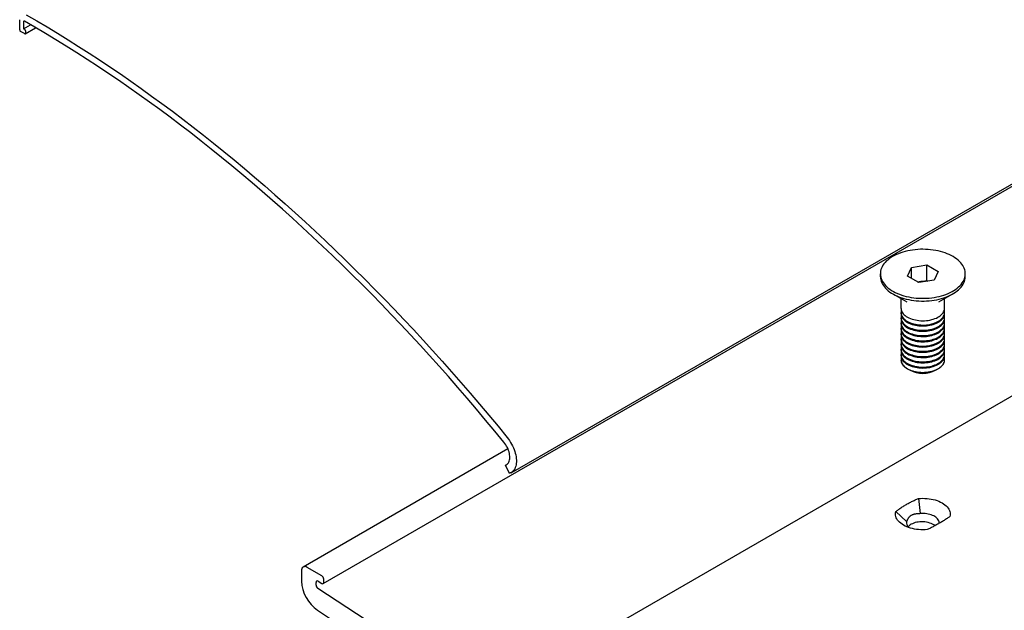
# Model space of a CAD drawing. Units: millimetres. Extents: x -289 to 497, y -13 to 584.
# Drawn here: x 195 to 267, y 213 to 257 of the extents above; entities that cross this region are included whole.
import ezdxf

# ---------------------------------------------------------------- set-up
doc = ezdxf.new("R2010")
doc.units = ezdxf.units.MM

msp = doc.modelspace()

# ---------------------------------------------------------------- linework, layer by layer
at = {"color": 7, "linetype": 'Continuous', "lineweight": 25, "ltscale": 2}
for p, q in [((230.561, 223.3455), (343.6981, 288.6581)), ((216.7952, 215.2131), (329.9323, 280.5257)), ((342.5035, 272.3932), (229.3664, 207.0806)), ((194.5486, 255.8356), (194.5486, 256.5784)), ((194.8314, 256.4188), (194.8314, 255.9173)), ((194.8314, 255.9173), (195.3371, 256.2092)), ((194.8965, 255.5531), (194.6193, 255.7131)), ((194.8314, 255.9173), (194.8965, 255.8797)), ((194.9465, 255.5482), (195.7126, 255.9905)), ((194.9672, 255.7573), (194.9672, 255.594)), ((259.6183, 237.7642), (259.9183, 238.4107)), ((259.9183, 238.4107), (261.0381, 238.5839)), ((259.9183, 237.591), (259.9183, 238.4107)), ((261.0381, 238.5839), (261.8579, 238.1107)), ((261.0381, 237.4407), (261.0381, 238.5839)), ((257.6241, 237.9374), (257.6241, 237.7366)), ((260.438, 237.291), (259.6183, 237.7642)), ((261.5578, 237.4642), (260.438, 237.291)), ((260.4782, 237.3541), (261.0381, 237.4407)), ((261.0381, 237.4407), (261.1159, 237.3958)), ((261.8579, 238.1107), (261.5578, 237.4642)), ((263.8521, 237.7366), (263.8521, 237.9374)), ((260.3603, 237.3359), (260.4782, 237.3541)), ((258.5358, 236.4656), (259.5651, 235.8712)), ((259.1381, 236.1178), (259.1381, 235.4171)), ((261.9111, 235.8712), (262.9404, 236.4656)), ((262.3381, 235.4171), (262.3381, 236.1178)), ((259.1381, 235.1013), (259.1381, 235.0317)), ((259.1381, 234.7159), (259.1381, 234.6463)), ((262.3381, 235.0317), (262.3381, 235.1013)), ((262.3381, 234.6463), (262.3381, 234.7159)), ((259.1381, 234.3305), (259.1381, 234.2609)), ((259.1381, 233.9451), (259.1381, 233.8755)), ((262.3381, 234.2609), (262.3381, 234.3305)), ((262.3381, 233.8755), (262.3381, 233.9451)), ((259.1381, 233.5596), (259.1381, 233.4901)), ((259.1381, 233.1742), (259.1381, 233.1047)), ((262.3381, 233.4901), (262.3381, 233.5596)), ((262.3381, 233.1047), (262.3381, 233.1742)), ((259.1381, 232.7888), (259.1381, 232.7193)), ((259.1381, 232.4034), (259.1381, 232.3338)), ((262.3381, 232.7193), (262.3381, 232.7888)), ((262.3381, 232.3338), (262.3381, 232.4034)), ((259.1381, 232.018), (259.1381, 231.9484)), ((262.3381, 231.9484), (262.3381, 232.018)), ((259.1381, 231.6326), (259.1381, 231.6306)), ((259.6065, 230.9776), (259.8019, 230.8648)), ((261.6743, 230.8648), (261.8696, 230.9776)), ((262.3381, 231.6306), (262.3381, 231.6326)), ((230.3333, 225.0951), (215.3204, 216.4284)), ((230.1459, 223.9007), (230.2878, 223.9827)), ((230.4432, 223.2927), (230.1459, 223.9007)), ((260.417, 221.4547), (260.5454, 220.3456)), ((259.5536, 219.7731), (258.764, 220.5005)), ((215.1961, 216.1537), (215.1961, 215.4013)), ((216.6952, 215.7782), (215.6204, 216.3987)), ((216.2709, 215.0981), (216.2709, 215.3046)), ((216.4123, 215.3862), (216.6952, 215.223)), ((216.8366, 215.3046), (216.8366, 215.5333)), ((229.2421, 206.4614), (216.403, 214.8589)), ((216.3801, 213.2515), (234.8537, 201.0953))]:
    msp.add_line(p, q, dxfattribs=at)
at = {"color": 7, "linetype": 'Continuous', "lineweight": 25, "ltscale": 2, "flags": 128}
for points in [[(195.0278, 256.9428), (195.7955, 256.4972), (196.563, 256.042), (197.3305, 255.5774), (198.0976, 255.1033), (198.8645, 254.6199), (199.6309, 254.1272), (200.3968, 253.6253), (201.1621, 253.1142), (201.9267, 252.5939), (202.6905, 252.0646), (203.4535, 251.5263), (204.2155, 250.979), (204.9764, 250.4229), (205.7362, 249.8579), (206.4948, 249.2842), (207.2521, 248.7018), (208.008, 248.1108), (208.7624, 247.5113), (209.5152, 246.9033), (210.2664, 246.2869), (211.0158, 245.6621), (211.7633, 245.0291), (212.509, 244.3879), (213.2526, 243.7386), (213.9941, 243.0813), (214.7335, 242.416), (215.4706, 241.7428), (216.2053, 241.0618), (216.9376, 240.3731), (217.6673, 239.6768), (218.3945, 238.9728), (219.1189, 238.2614), (219.8406, 237.5426), (220.5594, 236.8165), (221.2752, 236.0832), (221.9881, 235.3427), (222.6978, 234.5952), (223.4043, 233.8406), (224.1075, 233.0792), (224.8074, 232.311), (225.5039, 231.5361), (226.1968, 230.7546), (226.8861, 229.9666), (227.5717, 229.1721), (228.2536, 228.3713), (228.9316, 227.5642), (229.6057, 226.751), (230.2758, 225.9317)], [(230.039, 225.5852), (229.3711, 226.4017), (228.6992, 227.2122), (228.0234, 228.0166), (227.3437, 228.8147), (226.6603, 229.6065), (225.9732, 230.3918), (225.2825, 231.1706), (224.5882, 231.9428), (223.8906, 232.7082), (223.1895, 233.4669), (222.4852, 234.2187), (221.7777, 234.9635), (221.0671, 235.7012), (220.3535, 236.4318), (219.6369, 237.1551), (218.9175, 237.8712), (218.1953, 238.5798), (217.4704, 239.2809), (216.7429, 239.9745), (216.0128, 240.6604), (215.2804, 241.3386), (214.5455, 242.0089), (213.8085, 242.6714), (213.0692, 243.3259), (212.3279, 243.9724), (211.5845, 244.6108), (210.8392, 245.2409), (210.0921, 245.8628), (209.3433, 246.4764), (208.5928, 247.0815), (207.8407, 247.6782), (207.0872, 248.2663), (206.3323, 248.8458), (205.576, 249.4166), (204.8186, 249.9786), (204.06, 250.5318), (203.3004, 251.0762), (202.5398, 251.6115), (201.7784, 252.1379), (201.0162, 252.6552), (200.2534, 253.1633), (199.4899, 253.6623), (198.726, 254.152), (197.9616, 254.6324), (197.1969, 255.1034), (196.432, 255.565), (195.667, 256.0172), (194.9018, 256.4598)], [(263.746, 237.4722), (263.7895, 237.5789), (263.8217, 237.687), (263.8424, 237.7959), (263.8516, 237.9055), (263.8492, 238.0151), (263.8352, 238.1244), (263.8097, 238.2331), (263.7727, 238.3406), (263.7245, 238.4467), (263.6652, 238.5509), (263.595, 238.6527), (263.5141, 238.7519), (263.4229, 238.8481), (263.3218, 238.9409), (263.211, 239.03), (263.091, 239.115), (262.9623, 239.1956), (262.8253, 239.2715), (262.6805, 239.3425), (262.5285, 239.4083), (262.3699, 239.4685), (262.2051, 239.5231), (262.035, 239.5718), (261.8599, 239.6144), (261.6808, 239.6508), (261.4981, 239.6808), (261.3126, 239.7043), (261.1249, 239.7212), (260.9358, 239.7315), (260.746, 239.7351), (260.5561, 239.732), (260.367, 239.7223), (260.1792, 239.7059), (259.9934, 239.683), (259.8105, 239.6535), (259.631, 239.6177), (259.4556, 239.5756), (259.285, 239.5274), (259.1198, 239.4733), (258.9606, 239.4135), (258.808, 239.3482), (258.6627, 239.2776), (258.525, 239.2021), (258.3955, 239.1219), (258.2748, 239.0372), (258.1633, 238.9485), (258.0613, 238.856), (257.9693, 238.7601), (257.8875, 238.6611), (257.8164, 238.5594), (257.7562, 238.4555), (257.707, 238.3495), (257.6691, 238.2421), (257.6427, 238.1335), (257.6277, 238.0242), (257.6243, 237.9146), (257.6325, 237.8051), (257.6523, 237.696), (257.6835, 237.5879), (257.7261, 237.481), (257.7799, 237.3759), (257.8447, 237.2728), (257.9203, 237.1722), (258.0064, 237.0745), (258.1026, 236.9799), (258.2086, 236.8889), (258.324, 236.8019), (258.4484, 236.719), (258.5814, 236.6407), (258.7223, 236.5672), (258.8708, 236.4988), (259.0262, 236.4358), (259.1879, 236.3783), (259.3555, 236.3267), (259.5281, 236.281), (259.7053, 236.2415), (259.8863, 236.2083), (260.0705, 236.1816), (260.2572, 236.1613), (260.4457, 236.1477), (260.6352, 236.1408), (260.8251, 236.1405), (261.0147, 236.1469), (261.2033, 236.1599), (261.3902, 236.1796), (261.5746, 236.2058), (261.7559, 236.2385), (261.9334, 236.2775), (262.1065, 236.3226), (262.2745, 236.3738), (262.4367, 236.4308), (262.5927, 236.4934), (262.7417, 236.5613), (262.8833, 236.6344), (263.017, 236.7123), (263.1421, 236.7948), (263.2583, 236.8815), (263.3651, 236.9722), (263.4622, 237.0664), (263.5491, 237.1639), (263.6255, 237.2643), (263.6912, 237.3672), (263.746, 237.4722)], [(257.6241, 237.7366), (257.6243, 237.7137), (257.6325, 237.6042), (257.6523, 237.4951), (257.6835, 237.387), (257.7261, 237.2801), (257.7799, 237.175), (257.8447, 237.0719), (257.9203, 236.9713), (258.0064, 236.8736), (258.1026, 236.779), (258.2086, 236.6881), (258.324, 236.601), (258.4484, 236.5182), (258.5814, 236.4398), (258.7223, 236.3664), (258.8708, 236.298), (259.0262, 236.2349), (259.1879, 236.1775), (259.3555, 236.1258), (259.5281, 236.0801), (259.7053, 236.0406), (259.8863, 236.0075), (260.0705, 235.9807), (260.2572, 235.9605), (260.4457, 235.9468), (260.6352, 235.9399), (260.8251, 235.9396), (261.0147, 235.946), (261.2033, 235.9591), (261.3902, 235.9788), (261.5746, 236.005), (261.7559, 236.0376), (261.9334, 236.0766), (262.1065, 236.1218), (262.2745, 236.1729), (262.4367, 236.2299), (262.5927, 236.2925), (262.7417, 236.3605), (262.8833, 236.4335), (263.017, 236.5115), (263.1421, 236.5939), (263.2583, 236.6807), (263.3651, 236.7713), (263.4622, 236.8656), (263.5491, 236.9631), (263.6255, 237.0634), (263.6912, 237.1663), (263.746, 237.2713)], [(260.4782, 237.3541), (260.3674, 237.3329), (260.3659, 237.3326)], [(259.1381, 235.4171), (259.1391, 235.3844), (259.1496, 235.3063), (259.1716, 235.2289), (259.2049, 235.1529), (259.2493, 235.0788), (259.3043, 235.0071), (259.3697, 234.9384), (259.445, 234.8731), (259.5296, 234.8118), (259.6228, 234.7548), (259.7241, 234.7026), (259.8328, 234.6555), (259.9479, 234.6139), (260.0687, 234.5782), (260.1944, 234.5484), (260.324, 234.5249)], [(259.1616, 235.2592), (259.1525, 235.2251), (259.14, 235.147), (259.1391, 235.0686), (259.1496, 234.9904), (259.1716, 234.9131), (259.2049, 234.8371), (259.2493, 234.763), (259.3043, 234.6913), (259.3697, 234.6226), (259.445, 234.5573), (259.5296, 234.496), (259.6228, 234.439), (259.7241, 234.3868), (259.8328, 234.3397), (259.9479, 234.2981), (260.0687, 234.2623), (260.1944, 234.2326), (260.324, 234.2091)], [(260.324, 234.5249), (260.4565, 234.5079), (260.5911, 234.4973), (260.7268, 234.4935), (260.8625, 234.4962), (260.9973, 234.5056), (261.1303, 234.5216), (261.2604, 234.5441), (261.3868, 234.5728), (261.5085, 234.6076), (261.6246, 234.6482), (261.7344, 234.6944), (261.837, 234.7458), (261.9316, 234.802), (262.0177, 234.8626), (262.0946, 234.9273), (262.1616, 234.9954), (262.2184, 235.0667), (262.2646, 235.1404), (262.2997, 235.2161), (262.3236, 235.2933), (262.3361, 235.3714), (262.3381, 235.4171)], [(260.324, 234.2091), (260.4565, 234.192), (260.5911, 234.1815), (260.7268, 234.1776), (260.8625, 234.1804), (260.9973, 234.1898), (261.1303, 234.2058), (261.2604, 234.2282), (261.3868, 234.2569), (261.5085, 234.2917), (261.6246, 234.3324), (261.7344, 234.3785), (261.837, 234.4299), (261.9316, 234.4861), (262.0177, 234.5468), (262.0946, 234.6114), (262.1616, 234.6796), (262.2184, 234.7508), (262.2646, 234.8246), (262.2997, 234.9003), (262.3236, 234.9775), (262.3361, 235.0555), (262.3371, 235.1339), (262.3265, 235.2121), (262.3145, 235.2592)], [(259.1381, 235.0317), (259.1391, 234.999), (259.1496, 234.9209), (259.1716, 234.8435), (259.2049, 234.7675), (259.2493, 234.6934), (259.3043, 234.6217), (259.3697, 234.553), (259.445, 234.4877), (259.5296, 234.4264), (259.6228, 234.3694), (259.7241, 234.3172), (259.8328, 234.2701), (259.9479, 234.2285), (260.0687, 234.1927), (260.1944, 234.163), (260.324, 234.1395)], [(259.1381, 234.6463), (259.1391, 234.6136), (259.1496, 234.5355), (259.1716, 234.4581), (259.2049, 234.3821), (259.2493, 234.308), (259.3043, 234.2363), (259.3697, 234.1676), (259.445, 234.1023), (259.5296, 234.041), (259.6228, 233.984), (259.7241, 233.9318), (259.8328, 233.8847), (259.9479, 233.8431), (260.0687, 233.8073), (260.1944, 233.7776), (260.324, 233.7541)], [(259.1616, 234.8738), (259.1525, 234.8397), (259.14, 234.7616), (259.1391, 234.6832), (259.1496, 234.605), (259.1716, 234.5277), (259.2049, 234.4517), (259.2493, 234.3775), (259.3043, 234.3059), (259.3697, 234.2372), (259.445, 234.1719), (259.5296, 234.1105), (259.6228, 234.0536), (259.7241, 234.0013), (259.8328, 233.9543), (259.9479, 233.9127), (260.0687, 233.8769), (260.1944, 233.8472), (260.324, 233.8237)], [(260.324, 234.1395), (260.4565, 234.1225), (260.5911, 234.1119), (260.7268, 234.1081), (260.8625, 234.1108), (260.9973, 234.1202), (261.1303, 234.1362), (261.2604, 234.1586), (261.3868, 234.1874), (261.5085, 234.2222), (261.6246, 234.2628), (261.7344, 234.309), (261.837, 234.3604), (261.9316, 234.4166), (262.0177, 234.4772), (262.0946, 234.5419), (262.1616, 234.61), (262.2184, 234.6812), (262.2646, 234.755), (262.2997, 234.8307), (262.3236, 234.9079), (262.3361, 234.986), (262.3381, 235.0317)], [(260.324, 233.8237), (260.4565, 233.8066), (260.5911, 233.7961), (260.7268, 233.7922), (260.8625, 233.795), (260.9973, 233.8044), (261.1303, 233.8204), (261.2604, 233.8428), (261.3868, 233.8715), (261.5085, 233.9063), (261.6246, 233.947), (261.7344, 233.9931), (261.837, 234.0445), (261.9316, 234.1007), (262.0177, 234.1614), (262.0946, 234.226), (262.1616, 234.2942), (262.2184, 234.3654), (262.2646, 234.4392), (262.2997, 234.5149), (262.3236, 234.5921), (262.3361, 234.6701), (262.3371, 234.7485), (262.3265, 234.8267), (262.3145, 234.8738)], [(260.324, 233.7541), (260.4565, 233.737), (260.5911, 233.7265), (260.7268, 233.7227), (260.8625, 233.7254), (260.9973, 233.7348), (261.1303, 233.7508), (261.2604, 233.7732), (261.3868, 233.802), (261.5085, 233.8368), (261.6246, 233.8774), (261.7344, 233.9236), (261.837, 233.9749), (261.9316, 234.0312), (262.0177, 234.0918), (262.0946, 234.1565), (262.1616, 234.2246), (262.2184, 234.2958), (262.2646, 234.3696), (262.2997, 234.4453), (262.3236, 234.5225), (262.3361, 234.6006), (262.3381, 234.6463)], [(259.1381, 234.2609), (259.1391, 234.2282), (259.1496, 234.15), (259.1716, 234.0727), (259.2049, 233.9967), (259.2493, 233.9226), (259.3043, 233.8509), (259.3697, 233.7822), (259.445, 233.7169), (259.5296, 233.6556), (259.6228, 233.5986), (259.7241, 233.5464), (259.8328, 233.4993), (259.9479, 233.4577), (260.0687, 233.4219), (260.1944, 233.3922), (260.324, 233.3687)], [(259.1381, 233.8755), (259.1391, 233.8428), (259.1496, 233.7646), (259.1716, 233.6873), (259.2049, 233.6113), (259.2493, 233.5372), (259.3043, 233.4655), (259.3697, 233.3968), (259.445, 233.3315), (259.5296, 233.2702), (259.6228, 233.2132), (259.7241, 233.161), (259.8328, 233.1139), (259.9479, 233.0723), (260.0687, 233.0365), (260.1944, 233.0068), (260.324, 232.9833)], [(259.1616, 234.4884), (259.1525, 234.4543), (259.14, 234.3762), (259.1391, 234.2978), (259.1496, 234.2196), (259.1716, 234.1423), (259.2049, 234.0662), (259.2493, 233.9921), (259.3043, 233.9205), (259.3697, 233.8518), (259.445, 233.7865), (259.5296, 233.7251), (259.6228, 233.6682), (259.7241, 233.6159), (259.8328, 233.5689), (259.9479, 233.5273), (260.0687, 233.4915), (260.1944, 233.4618), (260.324, 233.4383)], [(259.1616, 234.103), (259.1525, 234.0689), (259.14, 233.9908), (259.1391, 233.9124), (259.1496, 233.8342), (259.1716, 233.7568), (259.2049, 233.6808), (259.2493, 233.6067), (259.3043, 233.5351), (259.3697, 233.4663), (259.445, 233.4011), (259.5296, 233.3397), (259.6228, 233.2827), (259.7241, 233.2305), (259.8328, 233.1835), (259.9479, 233.1419), (260.0687, 233.1061), (260.1944, 233.0764), (260.324, 233.0529)], [(260.324, 233.4383), (260.4565, 233.4212), (260.5911, 233.4107), (260.7268, 233.4068), (260.8625, 233.4096), (260.9973, 233.419), (261.1303, 233.435), (261.2604, 233.4574), (261.3868, 233.4861), (261.5085, 233.5209), (261.6246, 233.5616), (261.7344, 233.6077), (261.837, 233.6591), (261.9316, 233.7153), (262.0177, 233.776), (262.0946, 233.8406), (262.1616, 233.9088), (262.2184, 233.98), (262.2646, 234.0537), (262.2997, 234.1295), (262.3236, 234.2067), (262.3361, 234.2847), (262.3371, 234.3631), (262.3265, 234.4413), (262.3145, 234.4884)], [(260.324, 233.3687), (260.4565, 233.3516), (260.5911, 233.3411), (260.7268, 233.3372), (260.8625, 233.34), (260.9973, 233.3494), (261.1303, 233.3654), (261.2604, 233.3878), (261.3868, 233.4165), (261.5085, 233.4513), (261.6246, 233.492), (261.7344, 233.5382), (261.837, 233.5895), (261.9316, 233.6458), (262.0177, 233.7064), (262.0946, 233.771), (262.1616, 233.8392), (262.2184, 233.9104), (262.2646, 233.9842), (262.2997, 234.0599), (262.3236, 234.1371), (262.3361, 234.2152), (262.3381, 234.2609)], [(260.324, 233.0529), (260.4565, 233.0358), (260.5911, 233.0253), (260.7268, 233.0214), (260.8625, 233.0242), (260.9973, 233.0336), (261.1303, 233.0496), (261.2604, 233.072), (261.3868, 233.1007), (261.5085, 233.1355), (261.6246, 233.1761), (261.7344, 233.2223), (261.837, 233.2737), (261.9316, 233.3299), (262.0177, 233.3906), (262.0946, 233.4552), (262.1616, 233.5234), (262.2184, 233.5946), (262.2646, 233.6683), (262.2997, 233.7441), (262.3236, 233.8212), (262.3361, 233.8993), (262.3371, 233.9777), (262.3265, 234.0559), (262.3145, 234.103)], [(260.324, 232.9833), (260.4565, 232.9662), (260.5911, 232.9557), (260.7268, 232.9518), (260.8625, 232.9546), (260.9973, 232.964), (261.1303, 232.98), (261.2604, 233.0024), (261.3868, 233.0311), (261.5085, 233.0659), (261.6246, 233.1066), (261.7344, 233.1527), (261.837, 233.2041), (261.9316, 233.2603), (262.0177, 233.321), (262.0946, 233.3856), (262.1616, 233.4538), (262.2184, 233.525), (262.2646, 233.5988), (262.2997, 233.6745), (262.3236, 233.7517), (262.3361, 233.8297), (262.3381, 233.8755)], [(259.1381, 233.4901), (259.1391, 233.4574), (259.1496, 233.3792), (259.1716, 233.3019), (259.2049, 233.2259), (259.2493, 233.1517), (259.3043, 233.0801), (259.3697, 233.0114), (259.445, 232.9461), (259.5296, 232.8848), (259.6228, 232.8278), (259.7241, 232.7756), (259.8328, 232.7285), (259.9479, 232.6869), (260.0687, 232.6511), (260.1944, 232.6214), (260.324, 232.5979)], [(259.1381, 233.1047), (259.1391, 233.072), (259.1496, 232.9938), (259.1716, 232.9165), (259.2049, 232.8404), (259.2493, 232.7663), (259.3043, 232.6947), (259.3697, 232.626), (259.445, 232.5607), (259.5296, 232.4993), (259.6228, 232.4424), (259.7241, 232.3901), (259.8328, 232.3431), (259.9479, 232.3015), (260.0687, 232.2657), (260.1944, 232.236), (260.324, 232.2125)], [(259.1616, 233.7176), (259.1525, 233.6834), (259.14, 233.6054), (259.1391, 233.527), (259.1496, 233.4488), (259.1716, 233.3714), (259.2049, 233.2954), (259.2493, 233.2213), (259.3043, 233.1497), (259.3697, 233.0809), (259.445, 233.0157), (259.5296, 232.9543), (259.6228, 232.8973), (259.7241, 232.8451), (259.8328, 232.7981), (259.9479, 232.7565), (260.0687, 232.7207), (260.1944, 232.6909), (260.324, 232.6675)], [(259.1616, 233.3322), (259.1525, 233.298), (259.14, 233.22), (259.1391, 233.1416), (259.1496, 233.0634), (259.1716, 232.986), (259.2049, 232.91), (259.2493, 232.8359), (259.3043, 232.7642), (259.3697, 232.6955), (259.445, 232.6303), (259.5296, 232.5689), (259.6228, 232.5119), (259.7241, 232.4597), (259.8328, 232.4127), (259.9479, 232.3711), (260.0687, 232.3353), (260.1944, 232.3055), (260.324, 232.282)], [(260.324, 232.6675), (260.4565, 232.6504), (260.5911, 232.6399), (260.7268, 232.636), (260.8625, 232.6388), (260.9973, 232.6482), (261.1303, 232.6642), (261.2604, 232.6866), (261.3868, 232.7153), (261.5085, 232.7501), (261.6246, 232.7907), (261.7344, 232.8369), (261.837, 232.8883), (261.9316, 232.9445), (262.0177, 233.0052), (262.0946, 233.0698), (262.1616, 233.138), (262.2184, 233.2092), (262.2646, 233.2829), (262.2997, 233.3587), (262.3236, 233.4358), (262.3361, 233.5139), (262.3371, 233.5923), (262.3265, 233.6705), (262.3145, 233.7176)], [(260.324, 232.5979), (260.4565, 232.5808), (260.5911, 232.5703), (260.7268, 232.5664), (260.8625, 232.5692), (260.9973, 232.5786), (261.1303, 232.5946), (261.2604, 232.617), (261.3868, 232.6457), (261.5085, 232.6805), (261.6246, 232.7212), (261.7344, 232.7673), (261.837, 232.8187), (261.9316, 232.8749), (262.0177, 232.9356), (262.0946, 233.0002), (262.1616, 233.0684), (262.2184, 233.1396), (262.2646, 233.2134), (262.2997, 233.2891), (262.3236, 233.3663), (262.3361, 233.4443), (262.3381, 233.4901)], [(260.324, 232.282), (260.4565, 232.265), (260.5911, 232.2545), (260.7268, 232.2506), (260.8625, 232.2534), (260.9973, 232.2628), (261.1303, 232.2788), (261.2604, 232.3012), (261.3868, 232.3299), (261.5085, 232.3647), (261.6246, 232.4053), (261.7344, 232.4515), (261.837, 232.5029), (261.9316, 232.5591), (262.0177, 232.6198), (262.0946, 232.6844), (262.1616, 232.7526), (262.2184, 232.8238), (262.2646, 232.8975), (262.2997, 232.9733), (262.3236, 233.0504), (262.3361, 233.1285), (262.3371, 233.2069), (262.3265, 233.2851), (262.3145, 233.3322)], [(260.324, 232.2125), (260.4565, 232.1954), (260.5911, 232.1849), (260.7268, 232.181), (260.8625, 232.1838), (260.9973, 232.1932), (261.1303, 232.2092), (261.2604, 232.2316), (261.3868, 232.2603), (261.5085, 232.2951), (261.6246, 232.3358), (261.7344, 232.3819), (261.837, 232.4333), (261.9316, 232.4895), (262.0177, 232.5502), (262.0946, 232.6148), (262.1616, 232.683), (262.2184, 232.7542), (262.2646, 232.828), (262.2997, 232.9037), (262.3236, 232.9809), (262.3361, 233.0589), (262.3381, 233.1047)], [(259.1381, 232.7193), (259.1391, 232.6866), (259.1496, 232.6084), (259.1716, 232.5311), (259.2049, 232.455), (259.2493, 232.3809), (259.3043, 232.3093), (259.3697, 232.2406), (259.445, 232.1753), (259.5296, 232.1139), (259.6228, 232.057), (259.7241, 232.0047), (259.8328, 231.9577), (259.9479, 231.9161), (260.0687, 231.8803), (260.1944, 231.8506), (260.324, 231.8271)], [(259.1616, 232.9467), (259.1525, 232.9126), (259.14, 232.8346), (259.1391, 232.7562), (259.1496, 232.678), (259.1716, 232.6006), (259.2049, 232.5246), (259.2493, 232.4505), (259.3043, 232.3788), (259.3697, 232.3101), (259.445, 232.2449), (259.5296, 232.1835), (259.6228, 232.1265), (259.7241, 232.0743), (259.8328, 232.0272), (259.9479, 231.9857), (260.0687, 231.9499), (260.1944, 231.9201), (260.324, 231.8966)], [(259.1616, 232.5613), (259.1525, 232.5272), (259.14, 232.4492), (259.1391, 232.3708), (259.1496, 232.2926), (259.1716, 232.2152), (259.2049, 232.1392), (259.2493, 232.0651), (259.3043, 231.9934), (259.3697, 231.9247), (259.445, 231.8595), (259.5296, 231.7981), (259.6228, 231.7411), (259.7241, 231.6889), (259.8328, 231.6418), (259.9479, 231.6003), (260.0687, 231.5645), (260.1944, 231.5347), (260.324, 231.5112)], [(260.324, 231.8966), (260.4565, 231.8796), (260.5911, 231.8691), (260.7268, 231.8652), (260.8625, 231.868), (260.9973, 231.8774), (261.1303, 231.8933), (261.2604, 231.9158), (261.3868, 231.9445), (261.5085, 231.9793), (261.6246, 232.0199), (261.7344, 232.0661), (261.837, 232.1175), (261.9316, 232.1737), (262.0177, 232.2343), (262.0946, 232.299), (262.1616, 232.3672), (262.2184, 232.4384), (262.2646, 232.5121), (262.2997, 232.5878), (262.3236, 232.665), (262.3361, 232.7431), (262.3371, 232.8215), (262.3265, 232.8997), (262.3145, 232.9467)], [(260.324, 231.8271), (260.4565, 231.81), (260.5911, 231.7995), (260.7268, 231.7956), (260.8625, 231.7984), (260.9973, 231.8078), (261.1303, 231.8238), (261.2604, 231.8462), (261.3868, 231.8749), (261.5085, 231.9097), (261.6246, 231.9504), (261.7344, 231.9965), (261.837, 232.0479), (261.9316, 232.1041), (262.0177, 232.1648), (262.0946, 232.2294), (262.1616, 232.2976), (262.2184, 232.3688), (262.2646, 232.4425), (262.2997, 232.5183), (262.3236, 232.5955), (262.3361, 232.6735), (262.3381, 232.7193)], [(260.324, 231.5112), (260.4565, 231.4942), (260.5911, 231.4837), (260.7268, 231.4798), (260.8625, 231.4826), (260.9973, 231.492), (261.1303, 231.5079), (261.2604, 231.5304), (261.3868, 231.5591), (261.5085, 231.5939), (261.6246, 231.6345), (261.7344, 231.6807), (261.837, 231.7321), (261.9316, 231.7883), (262.0177, 231.8489), (262.0946, 231.9136), (262.1616, 231.9818), (262.2184, 232.053), (262.2646, 232.1267), (262.2997, 232.2024), (262.3236, 232.2796), (262.3361, 232.3577), (262.3371, 232.4361), (262.3265, 232.5143), (262.3145, 232.5613)], [(259.1381, 232.3338), (259.1391, 232.3012), (259.1496, 232.223), (259.1716, 232.1456), (259.2049, 232.0696), (259.2493, 231.9955), (259.3043, 231.9239), (259.3697, 231.8551), (259.445, 231.7899), (259.5296, 231.7285), (259.6228, 231.6715), (259.7241, 231.6193), (259.8328, 231.5723), (259.9479, 231.5307), (260.0687, 231.4949), (260.1944, 231.4651), (260.324, 231.4417)], [(259.1381, 231.9484), (259.1391, 231.9158), (259.1496, 231.8376), (259.1716, 231.7602), (259.2049, 231.6842), (259.2493, 231.6101), (259.3043, 231.5385), (259.3697, 231.4697), (259.445, 231.4045), (259.5296, 231.3431), (259.6228, 231.2861), (259.7241, 231.2339), (259.8328, 231.1869), (259.9479, 231.1453), (260.0687, 231.1095), (260.1944, 231.0797), (260.324, 231.0563)], [(259.1616, 232.1759), (259.1525, 232.1418), (259.14, 232.0637), (259.1391, 231.9853), (259.1496, 231.9072), (259.1716, 231.8298), (259.2049, 231.7538), (259.2493, 231.6797), (259.3043, 231.608), (259.3697, 231.5393), (259.445, 231.474), (259.5296, 231.4127), (259.6228, 231.3557), (259.7241, 231.3035), (259.8328, 231.2564), (259.9479, 231.2149), (260.0687, 231.1791), (260.1944, 231.1493), (260.324, 231.1258)], [(259.1616, 231.7905), (259.1525, 231.7564), (259.14, 231.6783), (259.1391, 231.5999), (259.1496, 231.5218), (259.1716, 231.4444), (259.2049, 231.3684), (259.2493, 231.2943), (259.3043, 231.2226), (259.3697, 231.1539), (259.445, 231.0886), (259.5296, 231.0273), (259.6228, 230.9703), (259.7241, 230.9181), (259.8328, 230.871), (259.9479, 230.8294), (260.0687, 230.7937), (260.1944, 230.7639), (260.324, 230.7404)], [(260.324, 231.4417), (260.4565, 231.4246), (260.5911, 231.4141), (260.7268, 231.4102), (260.8625, 231.413), (260.9973, 231.4224), (261.1303, 231.4384), (261.2604, 231.4608), (261.3868, 231.4895), (261.5085, 231.5243), (261.6246, 231.5649), (261.7344, 231.6111), (261.837, 231.6625), (261.9316, 231.7187), (262.0177, 231.7794), (262.0946, 231.844), (262.1616, 231.9122), (262.2184, 231.9834), (262.2646, 232.0571), (262.2997, 232.1329), (262.3236, 232.21), (262.3361, 232.2881), (262.3381, 232.3338)], [(260.324, 231.1258), (260.4565, 231.1088), (260.5911, 231.0983), (260.7268, 231.0944), (260.8625, 231.0971), (260.9973, 231.1066), (261.1303, 231.1225), (261.2604, 231.145), (261.3868, 231.1737), (261.5085, 231.2085), (261.6246, 231.2491), (261.7344, 231.2953), (261.837, 231.3467), (261.9316, 231.4029), (262.0177, 231.4635), (262.0946, 231.5282), (262.1616, 231.5964), (262.2184, 231.6676), (262.2646, 231.7413), (262.2997, 231.817), (262.3236, 231.8942), (262.3361, 231.9723), (262.3371, 232.0507), (262.3265, 232.1288), (262.3145, 232.1759)], [(260.324, 231.0563), (260.4565, 231.0392), (260.5911, 231.0287), (260.7268, 231.0248), (260.8625, 231.0276), (260.9973, 231.037), (261.1303, 231.053), (261.2604, 231.0754), (261.3868, 231.1041), (261.5085, 231.1389), (261.6246, 231.1795), (261.7344, 231.2257), (261.837, 231.2771), (261.9316, 231.3333), (262.0177, 231.394), (262.0946, 231.4586), (262.1616, 231.5268), (262.2184, 231.598), (262.2646, 231.6717), (262.2997, 231.7475), (262.3236, 231.8246), (262.3361, 231.9027), (262.3381, 231.9484)], [(260.324, 230.7404), (260.4565, 230.7234), (260.5911, 230.7129), (260.7268, 230.709), (260.8625, 230.7117), (260.9973, 230.7212), (261.1303, 230.7371), (261.2604, 230.7596), (261.3868, 230.7883), (261.5085, 230.8231), (261.6246, 230.8637), (261.7344, 230.9099), (261.837, 230.9613), (261.9316, 231.0175), (262.0177, 231.0781), (262.0946, 231.1428), (262.1616, 231.2109), (262.2184, 231.2822), (262.2646, 231.3559), (262.2997, 231.4316), (262.3236, 231.5088), (262.3361, 231.5869), (262.3371, 231.6653), (262.3265, 231.7434), (262.3145, 231.7905)], [(259.1381, 231.6306), (259.1429, 231.5588), (259.1592, 231.481), (259.1869, 231.4042), (259.2257, 231.3291), (259.2755, 231.2562), (259.3358, 231.1859), (259.4062, 231.1188), (259.4861, 231.0555), (259.5751, 230.9963), (259.6725, 230.9416), (259.7776, 230.8919), (259.8896, 230.8476), (260.0077, 230.8088), (260.131, 230.776), (260.2588, 230.7494), (260.3899, 230.7291), (260.5236, 230.7153), (260.6589, 230.7081), (260.7947, 230.7076), (260.9301, 230.7137), (261.0641, 230.7264), (261.1958, 230.7456), (261.3241, 230.7712), (261.4483, 230.803), (261.5673, 230.8407), (261.6804, 230.8842), (261.7866, 230.933), (261.8853, 230.9868), (261.9758, 231.0453), (262.0573, 231.108), (262.1293, 231.1745), (262.1913, 231.2442), (262.2429, 231.3168), (262.2836, 231.3916)], [(230.2758, 225.9317), (230.3644, 225.8172), (230.4485, 225.6976), (230.5274, 225.5735), (230.6008, 225.4457), (230.6681, 225.3151), (230.7291, 225.1823), (230.7832, 225.0482), (230.8302, 224.9137), (230.8697, 224.7796), (230.9016, 224.6467), (230.9256, 224.5157), (230.9417, 224.3876), (230.9496, 224.2631), (230.9493, 224.1429), (230.9409, 224.0279), (230.9243, 223.9186), (230.8998, 223.8158), (230.8674, 223.7202), (230.8274, 223.6322), (230.7799, 223.5525), (230.7254, 223.4815), (230.664, 223.4197), (230.5963, 223.3674), (230.5225, 223.325), (230.4432, 223.2927)], [(230.1459, 223.9007), (230.2086, 223.9275), (230.2657, 223.9643), (230.3166, 224.0108), (230.3608, 224.0666), (230.3979, 224.131), (230.4276, 224.2035), (230.4495, 224.2834), (230.4635, 224.37), (230.4694, 224.4623), (230.4672, 224.5595), (230.4568, 224.6607), (230.4385, 224.7649), (230.4122, 224.8711), (230.3784, 224.9783), (230.3374, 225.0855), (230.2894, 225.1916), (230.2351, 225.2956), (230.1748, 225.3965), (230.1093, 225.4933), (230.039, 225.5852)], [(260.417, 221.4547), (260.5736, 221.4658), (260.7311, 221.4697), (260.8888, 221.4664), (261.0455, 221.456), (261.2002, 221.4384), (261.3522, 221.4139), (261.5002, 221.3826), (261.6436, 221.3446), (261.7813, 221.3002), (261.9125, 221.2497), (262.0364, 221.1933), (262.1523, 221.1315), (262.2593, 221.0646), (262.3569, 220.9931), (262.4444, 220.9174), (262.5214, 220.8379), (262.5872, 220.7551), (262.6415, 220.6696), (262.6839, 220.5819), (262.7143, 220.4926), (262.7324, 220.4021), (262.7381, 220.3111), (262.7313, 220.2201), (262.7121, 220.1298)], [(261.0592, 219.1755), (260.9026, 219.1644), (260.745, 219.1605), (260.5874, 219.1638), (260.4307, 219.1743), (260.2759, 219.1918), (260.124, 219.2163), (259.9759, 219.2477), (259.8326, 219.2857), (259.6949, 219.33), (259.5636, 219.3806), (259.4397, 219.4369), (259.3239, 219.4987), (259.2168, 219.5656), (259.1192, 219.6371), (259.0317, 219.7129), (258.9548, 219.7924), (258.889, 219.8751), (258.8347, 219.9606), (258.7922, 220.0483), (258.7618, 220.1377), (258.7438, 220.2281), (258.7381, 220.3191), (258.7449, 220.4101), (258.764, 220.5005)], [(261.9368, 219.63), (261.9372, 219.6882), (261.9267, 219.757), (261.9044, 219.8248), (261.8706, 219.8909), (261.8255, 219.9548), (261.7696, 220.0158), (261.7035, 220.0733), (261.6278, 220.1267), (261.5433, 220.1755), (261.4508, 220.2192), (261.3512, 220.2574), (261.2456, 220.2896), (261.1349, 220.3157), (261.0202, 220.3352), (260.9028, 220.3481), (260.7837, 220.3541), (260.6642, 220.3533), (260.5454, 220.3456)]]:
    msp.add_lwpolyline(points, dxfattribs=at)
at = {"color": 7, "linetype": 'Continuous', "lineweight": 25, "ltscale": 4}
for centre, radius, start, end in [((194.8745, 256.4258), 0.0436, 51.171358, 189.274003), ((194.7021, 255.8426), 0.1537, 182.605478, 237.394522), ((194.8137, 255.7503), 0.1537, 2.605478, 57.394522), ((194.9241, 255.587), 0.0437, 230.796715, 9.214037), ((262.7577, 237.7414), 1.0944, 334.559488, 359.746916), ((260.7383, 235.6537), 1.7202, 84.098736, 98.696587), ((261.7769, 231.6329), 0.5612, 334.534477, 359.771927), ((260.7381, 232.655), 2.0202, 242.391951, 297.608049), ((260.0059, 219.6663), 0.4646, 166.716455, 225.404635), ((215.4559, 216.1936), 0.2629, 51.281793, 188.728958), ((216.5296, 215.5193), 0.3074, 2.605478, 57.394522), ((217.9748, 215.5308), 2.7817, 182.668914, 235.020939), ((216.3571, 215.3186), 0.0873, 50.796715, 189.214037), ((216.5806, 215.1131), 0.3101, 182.762866, 235.040648), ((216.7504, 215.2906), 0.0873, 230.796715, 9.214037)]:
    msp.add_arc(centre, radius, start, end, dxfattribs=at)
for start_param, end_param in [(2.3963223, 2.7380821), (0.7712895, 2.3963223)]:
    msp.add_ellipse((260.7381, 219.0026), major_axis=(1.199, -0.0781), ratio=0.6160412, start_param=start_param, end_param=end_param, dxfattribs=at)
at = {"color": 7, "linetype": 'Continuous', "lineweight": 25, "ltscale": 2}
for points, knots in [([(258.764, 220.5005), (258.8271, 220.5483), (258.9589, 220.6481), (259.1769, 220.799), (259.413, 220.9494), (259.6614, 221.0928), (259.915, 221.2251), (260.1655, 221.3446), (260.3355, 221.419), (260.417, 221.4547)], [0, 0, 0, 0, 0.1320112, 0.2754988, 0.4250419, 0.5754998, 0.7250014, 0.8681584, 1, 1, 1, 1]), ([(260.5454, 220.3456), (260.505, 220.3423), (260.424, 220.3355), (260.3055, 220.3264), (260.2006, 220.3139), (260.1091, 220.2966), (260.0308, 220.2755), (259.9574, 220.2478), (259.8987, 220.2182), (259.8533, 220.19), (259.8181, 220.1649), (259.7845, 220.1376), (259.7528, 220.1082), (259.7238, 220.0779), (259.6961, 220.0454), (259.6686, 220.0093), (259.6419, 219.9693), (259.6179, 219.9285), (259.5971, 219.8878), (259.5794, 219.8482), (259.5645, 219.8091), (259.5572, 219.7851), (259.5536, 219.7731)], [0, 0, 0, 0, 0.08191849, 0.16421155, 0.2500318, 0.31290057, 0.37520955, 0.4387905, 0.49964626, 0.53417608, 0.56959505, 0.60593137, 0.64133256, 0.6772619, 0.71094524, 0.74936417, 0.79317034, 0.83559838, 0.8750527, 0.91795516, 0.95906769, 1, 1, 1, 1]), ([(262.7121, 220.1298), (262.649, 220.0834), (262.5173, 219.9865), (262.2993, 219.8479), (262.0632, 219.7053), (261.8147, 219.5618), (261.5611, 219.4218), (261.3107, 219.29), (261.1407, 219.2126), (261.0592, 219.1755)], [0, 0, 0, 0, 0.1320112, 0.2754988, 0.4250419, 0.5754998, 0.7250014, 0.8681584, 1, 1, 1, 1])]:
    msp.add_open_spline(points, degree=3, knots=knots, dxfattribs=at)

doc.saveas('drawing.dxf')
